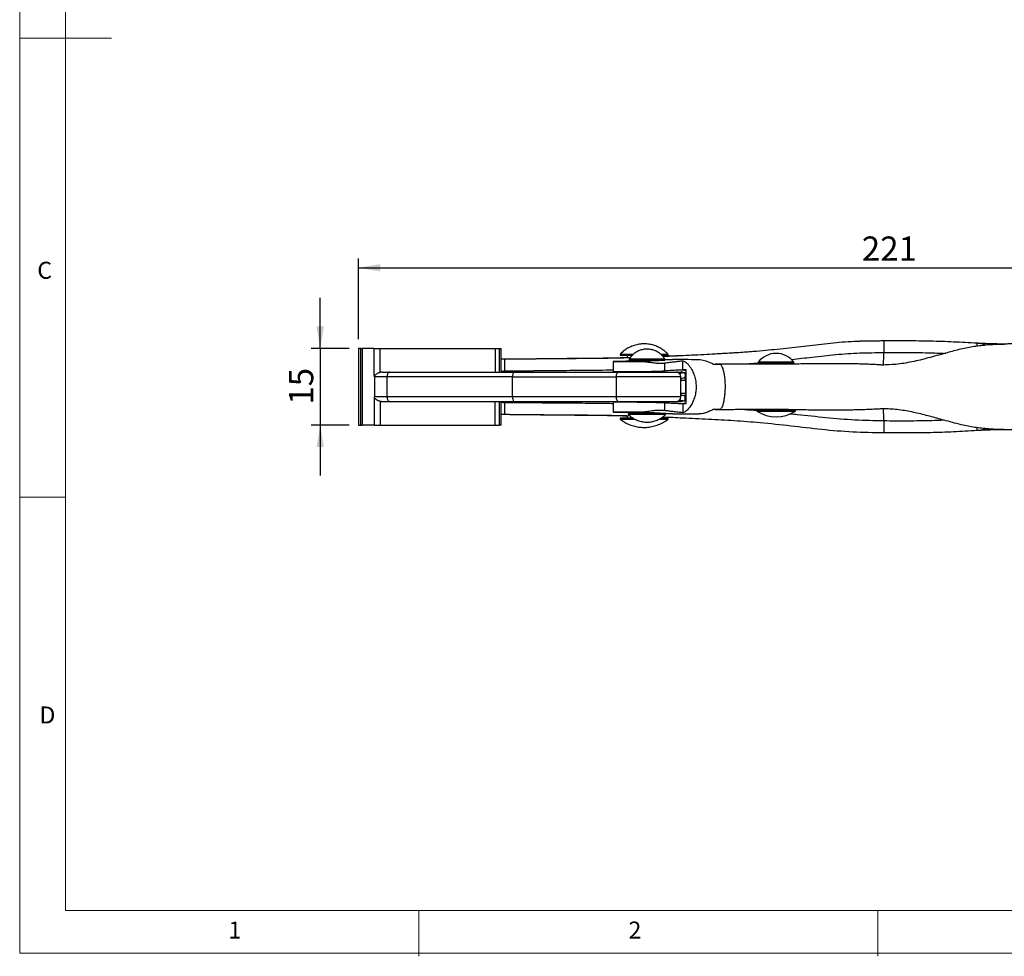
# Model space of a CAD drawing. Units: millimetres. Extents: x 5 to 297, y 6 to 206.
# Drawn here: x 5 to 113, y 6 to 108 of the extents above; entities that cross this region are included whole.
import ezdxf

# ---------------------------------------------------------------- set-up
doc = ezdxf.new("R2010")
doc.units = ezdxf.units.MM
doc.layers.add('DIM', color=5, linetype='Continuous')
doc.layers.add('SLD-0', color=179, linetype='Continuous')
doc.styles.add('SLDTEXTSTYLE1', font='TXT', dxfattribs={"width": 0.75})
doc.dimstyles.new('SLDDIMSTYLE1', dxfattribs={"dimtxt": 2.645833, "dimasz": 2.4, "dimexe": 0, "dimexo": 0.0625, "dimgap": 0.661458, "dimtad": 1, "dimdec": 1, "dimlfac": 2, "dimrnd": 1e-09, "dimzin": 12, "dimdsep": 46, "dimtxsty": 'SLDTEXTSTYLE1', "dimsah": 1, "dimcen": 0.09, "dimadec": 0, "dimazin": 3, "dimtfac": 1, "dimtdec": 1, "dimtmove": 0, "dimatfit": 0, "dimfxl": 0, "dimfrac": 2, "dimtolj": 1, "dimtzin": 12, "dimarcsym": 0})
doc.dimstyles.new('SLDDIMSTYLE3', dxfattribs={"dimtxt": 2.645833, "dimasz": 2.4, "dimexe": 0, "dimexo": 0.0625, "dimgap": 0.661458, "dimtad": 1, "dimdec": 1, "dimlfac": 2, "dimrnd": 1e-09, "dimzin": 12, "dimdsep": 46, "dimtxsty": 'SLDTEXTSTYLE1', "dimsah": 1, "dimcen": 0.09, "dimadec": 0, "dimazin": 3, "dimtfac": 1, "dimtdec": 1, "dimtofl": 0, "dimtmove": 0, "dimatfit": 3, "dimfxl": 0, "dimfrac": 2, "dimtolj": 1, "dimtzin": 12, "dimarcsym": 0})

# ---------------------------------------------------------------- blocks, each defined once
blk = doc.blocks.new('_D_2')
at = {"layer": 'DIM', "color": 5}
for p, q in [((38.05, 72.18), (38.05, 77.68)), ((41.2, 72.18), (37.05, 72.18)), ((38.05, 72.18), (38.05, 63.83)), ((41.2, 63.83), (37.05, 63.83)), ((38.05, 63.83), (38.05, 58.33))]:
    blk.add_line(p, q, dxfattribs=at)
for points in [[(38.05, 72.18), (38.45, 74.58), (37.65, 74.58)], [(38.05, 63.83), (37.65, 61.43), (38.45, 61.43)]]:
    blk.add_solid(points, dxfattribs=at)
at = {"layer": 'DIM', "color": 5, "insert": (34.64, 66.05), "char_height": 2.646, "attachment_point": 1, "rotation": 90, "style": 'SLDTEXTSTYLE1'}
blk.add_mtext('15', dxfattribs=at)
blk = doc.blocks.new('_D_4')
at = {"layer": 'DIM', "color": 5}
for p, q in [((42.2, 73.18), (42.2, 81.96)), ((157.76, 73.13), (157.76, 81.96)), ((42.2, 80.96), (157.76, 80.96))]:
    blk.add_line(p, q, dxfattribs=at)
for points in [[(42.2, 80.96), (44.6, 80.56), (44.6, 81.36)], [(157.76, 80.96), (155.36, 81.36), (155.36, 80.56)]]:
    blk.add_solid(points, dxfattribs=at)
at = {"layer": 'DIM', "color": 5, "insert": (97.05, 84.37), "char_height": 2.646, "attachment_point": 1, "style": 'SLDTEXTSTYLE1'}
blk.add_mtext('221', dxfattribs=at)

msp = doc.modelspace()

# ---------------------------------------------------------------- linework, layer by layer
at = {"color": 7, "linetype": 'Continuous', "lineweight": 25}
for p, q in [((99.444, 72.991), (99.452, 71.691)), ((42.2, 72.177), (42.2, 63.827)), ((42.462, 72.177), (42.2, 72.177)), ((42.462, 63.827), (42.462, 72.177)), ((42.462, 72.177), (42.615, 72.177)), ((42.615, 72.177), (42.615, 63.827)), ((43.941, 72.177), (42.615, 72.177)), ((43.941, 69.214), (43.941, 72.177)), ((43.941, 72.177), (44.583, 72.177)), ((44.583, 69.568), (44.583, 72.177)), ((44.583, 72.177), (57.113, 72.177)), ((57.113, 72.177), (57.113, 69.602)), ((57.113, 72.177), (57.596, 72.177)), ((57.596, 69.602), (57.596, 72.177)), ((57.596, 72.177), (57.742, 72.177)), ((57.742, 69.715), (57.742, 72.177)), ((109.594, 72.744), (109.578, 72.407)), ((58.111, 70.966), (58.111, 71.01)), ((58.111, 71.002), (58.111, 69.702)), ((70.711, 71.527), (70.711, 71.427)), ((72.124, 71.527), (70.711, 71.527)), ((70.711, 71.427), (72.036, 71.427)), ((72.299, 70.807), (71.479, 70.779)), ((71.486, 71.427), (71.486, 71.143)), ((71.699, 71.002), (71.699, 70.902)), ((74.68, 71.002), (71.699, 71.002)), ((71.699, 70.902), (74.68, 70.902)), ((72.299, 70.902), (72.299, 70.774)), ((75.599, 71.002), (74.68, 71.002)), ((74.68, 70.902), (75.599, 70.902)), ((74.999, 70.858), (74.999, 70.902)), ((75.961, 71.527), (75.184, 71.527)), ((75.278, 71.427), (75.961, 71.427)), ((75.599, 70.902), (75.599, 71.002)), ((76.419, 70.954), (75.599, 70.939)), ((75.961, 71.427), (75.961, 71.527)), ((77.55, 69.83), (77.55, 70.835)), ((99.452, 71.691), (99.452, 71.691)), ((69.966, 70.754), (69.966, 69.654)), ((75.591, 69.737), (75.591, 70.598)), ((77.909, 66.166), (77.909, 69.838)), ((80.834, 70.477), (81.529, 70.477)), ((85.762, 70.576), (84.288, 70.457)), ((86.091, 70.451), (85.237, 70.452)), ((85.762, 70.665), (85.762, 70.565)), ((89.662, 70.665), (85.762, 70.665)), ((85.762, 70.565), (89.662, 70.565)), ((86.362, 70.453), (86.091, 70.451)), ((86.362, 70.565), (86.362, 70.451)), ((89.062, 70.459), (89.062, 70.565)), ((89.662, 70.565), (89.662, 70.665)), ((45.322, 69.102), (43.966, 69.102)), ((43.966, 69.102), (43.966, 66.902)), ((44.841, 69.602), (45.622, 69.602)), ((59.012, 69.102), (45.322, 69.102)), ((45.322, 69.102), (45.322, 66.902)), ((57.742, 69.715), (58.111, 69.715)), ((58.111, 69.702), (57.996, 69.702)), ((58.154, 69.715), (58.374, 69.715)), ((58.21, 69.702), (58.192, 69.702)), ((58.374, 69.602), (58.374, 69.715)), ((59.012, 69.102), (70.272, 69.102)), ((59.012, 66.902), (59.012, 69.102)), ((61.27, 69.602), (61.27, 69.715)), ((70.272, 69.102), (70.272, 66.902)), ((71.083, 69.655), (71.133, 69.655)), ((71.486, 69.655), (71.486, 69.602)), ((72.299, 69.659), (72.299, 69.602)), ((74.999, 69.602), (74.999, 69.712)), ((75.186, 69.602), (75.186, 69.72)), ((76.873, 69.602), (77.304, 69.602)), ((77.325, 66.902), (77.325, 69.102)), ((77.325, 68.727), (77.852, 68.727)), ((77.909, 69.527), (77.71, 69.527)), ((77.71, 68.977), (77.909, 68.977)), ((77.824, 68.727), (77.824, 68.977)), ((77.852, 68.727), (77.852, 67.277)), ((77.909, 68.727), (77.852, 68.727)), ((43.941, 66.79), (43.941, 63.827)), ((45.322, 66.902), (43.966, 66.902)), ((59.012, 66.902), (45.322, 66.902)), ((70.272, 66.902), (59.012, 66.902)), ((77.852, 67.277), (77.325, 67.277)), ((77.909, 67.027), (77.71, 67.027)), ((77.824, 67.027), (77.824, 67.277)), ((77.909, 67.277), (77.852, 67.277)), ((44.583, 66.436), (44.583, 63.827)), ((44.841, 66.402), (45.622, 66.402)), ((57.113, 63.827), (57.113, 66.402)), ((57.596, 63.827), (57.596, 66.402)), ((57.742, 63.827), (57.742, 66.29)), ((58.111, 66.29), (57.742, 66.29)), ((57.995, 66.302), (58.111, 66.302)), ((58.111, 66.302), (58.111, 65.002)), ((58.111, 66.302), (58.111, 66.302)), ((58.111, 65.746), (58.111, 65.359)), ((58.139, 66.302), (58.149, 66.302)), ((58.149, 66.302), (58.159, 66.302)), ((58.374, 66.302), (58.374, 66.402)), ((58.731, 66.302), (58.548, 66.302)), ((61.27, 66.29), (61.27, 66.402)), ((69.966, 66.35), (69.966, 65.25)), ((71.133, 66.35), (71.083, 66.35)), ((71.486, 66.402), (71.486, 66.349)), ((72.299, 66.402), (72.299, 66.345)), ((74.999, 66.292), (74.999, 66.402)), ((75.186, 66.285), (75.186, 66.402)), ((75.591, 65.406), (75.591, 66.267)), ((76.873, 66.402), (77.304, 66.402)), ((77.55, 66.174), (77.55, 65.17)), ((77.71, 66.477), (77.909, 66.477)), ((81.529, 65.527), (80.834, 65.527)), ((84.763, 65.553), (86.091, 65.553)), ((85.612, 65.44), (85.612, 65.34)), ((89.812, 65.44), (85.612, 65.44)), ((86.091, 65.553), (86.329, 65.552)), ((86.362, 65.554), (86.362, 65.44)), ((89.062, 65.44), (89.062, 65.545)), ((89.812, 65.34), (89.812, 65.44)), ((58.111, 64.994), (58.111, 65.036)), ((58.111, 65.002), (58.111, 65.002)), ((70.711, 64.577), (70.711, 64.477)), ((72.135, 64.577), (70.711, 64.577)), ((70.711, 64.477), (72.316, 64.477)), ((71.486, 64.858), (71.486, 64.577)), ((71.599, 65.102), (71.599, 65.002)), ((74.733, 65.102), (71.599, 65.102)), ((71.599, 65.002), (74.733, 65.002)), ((72.299, 65.23), (72.299, 65.102)), ((75.699, 65.102), (74.733, 65.102)), ((74.733, 65.002), (75.699, 65.002)), ((74.999, 65.102), (74.999, 65.146)), ((75.011, 64.477), (75.961, 64.477)), ((75.961, 64.577), (75.186, 64.577)), ((75.699, 65.002), (75.699, 65.102)), ((76.419, 65.05), (75.699, 65.063)), ((75.961, 64.477), (75.961, 64.577)), ((85.612, 65.34), (89.812, 65.34)), ((42.2, 63.827), (42.462, 63.827)), ((42.462, 63.827), (42.615, 63.827)), ((43.941, 63.827), (42.615, 63.827)), ((43.941, 63.827), (44.583, 63.827)), ((44.583, 63.827), (57.113, 63.827)), ((57.113, 63.827), (57.596, 63.827)), ((57.742, 63.827), (57.596, 63.827)), ((99.452, 64.313), (99.444, 63.013)), ((99.452, 64.313), (99.451, 64.313)), ((109.579, 63.585), (109.594, 63.261))]:
    msp.add_line(p, q, dxfattribs=at)
at = {"color": 8, "linetype": 'Continuous', "lineweight": 25}
for p, q in [((77.325, 69.102), (70.272, 69.102)), ((77.371, 68.727), (77.371, 68.892)), ((77.802, 68.977), (77.802, 68.727)), ((77.325, 66.902), (70.272, 66.902)), ((77.371, 67.11), (77.371, 67.277)), ((77.802, 67.277), (77.802, 67.027))]:
    msp.add_line(p, q, dxfattribs=at)
at = {"color": 7, "linetype": 'Continuous', "lineweight": 25, "flags": 128}
for points in [[(58.111, 71.002), (58.111, 71.002), (58.111, 71.002)], [(80.837, 70.478), (80.837, 70.478), (80.833, 70.481), (80.81, 70.493), (80.732, 70.525), (80.627, 70.567), (80.456, 70.636), (80.261, 70.721), (80.105, 70.786), (79.762, 70.877), (79.426, 70.922), (79.279, 70.934), (79.152, 70.941), (79.097, 70.944), (79.048, 70.946), (78.956, 70.948), (78.747, 70.953), (78.505, 70.955), (78.131, 70.958), (77.7, 70.959), (77.213, 70.96), (76.671, 70.96), (76.419, 70.96), (76.419, 70.96)], [(45.622, 69.602), (45.564, 69.592), (45.507, 69.564), (45.455, 69.518), (45.41, 69.456), (45.372, 69.38), (45.345, 69.293), (45.328, 69.2), (45.322, 69.102)], [(70.602, 69.602), (70.538, 69.592), (70.476, 69.564), (70.419, 69.518), (70.369, 69.456), (70.328, 69.38), (70.297, 69.293), (70.279, 69.2), (70.272, 69.102)], [(45.322, 66.902), (45.328, 66.805), (45.345, 66.711), (45.372, 66.624), (45.41, 66.549), (45.455, 66.486), (45.507, 66.44), (45.564, 66.412), (45.622, 66.402)], [(70.272, 66.902), (70.279, 66.805), (70.297, 66.711), (70.328, 66.624), (70.369, 66.549), (70.419, 66.486), (70.476, 66.44), (70.538, 66.412), (70.602, 66.402)], [(99.451, 64.313), (99.452, 64.313), (99.452, 64.313), (99.452, 64.313), (99.452, 64.313), (99.452, 64.313), (99.452, 64.313), (99.452, 64.313), (99.452, 64.313), (99.452, 64.313), (99.452, 64.313), (99.452, 64.313), (99.452, 64.313), (99.452, 64.313), (99.453, 64.315), (99.456, 64.351), (99.455, 64.465), (99.452, 64.564), (99.446, 64.696), (99.432, 64.982), (99.423, 65.159), (99.413, 65.357), (99.398, 65.628)], [(109.594, 63.261), (109.594, 63.261)]]:
    msp.add_lwpolyline(points, dxfattribs=at)
at = {"color": 8, "linetype": 'Continuous', "lineweight": 25, "flags": 128}
for points in [[(77.71, 69.527), (77.751, 69.506), (77.786, 69.447), (77.809, 69.357), (77.818, 69.252), (77.809, 69.147), (77.786, 69.058), (77.751, 68.998), (77.71, 68.977)], [(77.71, 66.477), (77.751, 66.498), (77.786, 66.558), (77.809, 66.647), (77.818, 66.752), (77.809, 66.857), (77.786, 66.946), (77.751, 67.006), (77.71, 67.027)]]:
    msp.add_lwpolyline(points, dxfattribs=at)
at = {"color": 7, "linetype": 'Continuous', "lineweight": 25}
for centre, radius, start, end in [((87.712, 69.202), 2.438, 36.8699, 143.1301), ((59.735, 69.222), 0.732, 148.77875, 189.46085), ((76.825, 69.102), 0.5, 0, 90), ((77.324, 69.102), 0.5, 56.51095, 90), ((59.735, 66.782), 0.732, 170.53915, 211.22125), ((76.825, 66.902), 0.5, 270, 0), ((77.324, 66.902), 0.5, 270, 303.95125), ((87.712, 68.715), 3.975, 238.10921, 301.89079)]:
    msp.add_arc(centre, radius, start, end, dxfattribs=at)
at = {"color": 8, "linetype": 'Continuous', "lineweight": 25}
for centre, radius, start, end in [((76.873, 69.105), 0.497, 41.61043, 89.96688), ((77.304, 69.106), 0.496, 55.89404, 89.98426), ((76.873, 66.899), 0.497, 270.03864, 318.10464), ((77.304, 66.898), 0.496, 270.01612, 304.6697)]:
    msp.add_arc(centre, radius, start, end, dxfattribs=at)
at = {"color": 7, "linetype": 'Continuous', "lineweight": 25}
for points, knots in [([(99.444, 72.991), (98.581, 72.986), (96.856, 72.976), (94.271, 72.811), (91.704, 72.515), (89.128, 72.217), (86.55, 71.936), (83.98, 71.722), (81.428, 71.575), (78.868, 71.447), (76.851, 71.34), (75.7, 71.298), (75.396, 71.287)], [0, 0, 0, 0, 0.1066465, 0.2133322, 0.3202698, 0.4272199, 0.5341768, 0.6408462, 0.7477406, 0.8546854, 0.9616287, 1, 1, 1, 1]), ([(99.444, 72.991), (99.438, 72.991), (99.356, 72.99), (99.164, 72.989), (98.886, 72.987), (98.611, 72.985), (98.358, 72.982), (98.093, 72.979), (97.814, 72.974), (97.519, 72.969), (97.204, 72.961), (96.978, 72.955), (96.865, 72.951), (96.855, 72.951)], [0, 0, 0, 0, 0.0152433, 0.2334326, 0.4211523, 0.5425884, 0.6480582, 0.7384242, 0.8150902, 0.8804473, 0.9384766, 0.994245, 1, 1, 1, 1]), ([(109.594, 72.744), (109.171, 72.764), (108.748, 72.787), (107.901, 72.833), (107.478, 72.856), (106.208, 72.918), (105.362, 72.948), (103.669, 72.985), (102.823, 72.994), (101.132, 72.999), (100.288, 72.996), (99.444, 72.991)], [0, 0, 0, 0, 0.125, 0.125, 0.25, 0.25, 0.5, 0.5, 0.75, 0.75, 1, 1, 1, 1]), ([(75.945, 71.535), (75.907, 71.578), (75.765, 71.741), (75.469, 71.981), (75.059, 72.248), (74.603, 72.457), (74.112, 72.605), (73.594, 72.681), (73.059, 72.68), (72.518, 72.597), (72.004, 72.433), (71.531, 72.203), (71.117, 71.912), (70.848, 71.689), (70.736, 71.551), (70.73, 71.544)], [0, 0, 0, 0, 0.02956752, 0.11076319, 0.19420798, 0.27968251, 0.36705468, 0.45626964, 0.54735124, 0.64041603, 0.73570645, 0.82250234, 0.90900969, 0.99502271, 1, 1, 1, 1]), ([(75.593, 71.012), (75.531, 71.104), (75.401, 71.299), (75.144, 71.556), (74.835, 71.782), (74.478, 71.959), (74.084, 72.073), (73.665, 72.115), (73.234, 72.078), (72.822, 71.961), (72.447, 71.774), (72.124, 71.53), (71.875, 71.274), (71.76, 71.087), (71.715, 71.014)], [0, 0, 0, 0, 0.0719976, 0.1507574, 0.2331219, 0.3184804, 0.4064023, 0.4966379, 0.5891475, 0.6841707, 0.7715234, 0.8584289, 0.9443257, 1, 1, 1, 1]), ([(112.574, 72.604), (112.409, 72.605), (111.748, 72.61), (110.591, 72.548), (109.105, 72.371), (107.63, 72.059), (106.657, 71.796), (106.17, 71.664)], [0, 0, 0, 0, 0.0762515, 0.3042436, 0.5334273, 0.7663015, 1, 1, 1, 1]), ([(115.964, 72.791), (115.543, 72.771), (114.802, 72.735), (113.836, 72.688), (113.133, 72.666), (112.616, 72.655), (112.275, 72.654), (112.09, 72.654), (112.02, 72.655), (111.937, 72.657), (111.817, 72.661), (111.582, 72.67), (111.245, 72.682), (110.781, 72.693), (110.212, 72.71), (109.813, 72.732), (109.594, 72.744)], [0, 0, 0, 0, 0.166967, 0.2939193, 0.3826516, 0.452078, 0.5106342, 0.5236344, 0.530494, 0.5381662, 0.5568663, 0.5810644, 0.6487634, 0.7422067, 0.8592001, 1, 1, 1, 1]), ([(110.556, 72.527), (110.419, 72.579), (110.109, 72.696), (109.778, 72.727), (109.594, 72.744)], [0, 0, 0, 0, 0.4442185, 1, 1, 1, 1]), ([(58.111, 71.002), (58.039, 71.002), (57.911, 71.002), (57.794, 71.002), (57.742, 71.002)], [0, 0, 0, 0, 0.5508471, 1, 1, 1, 1]), ([(58.293, 71.003), (58.284, 71.003), (58.213, 71.002), (58.159, 71.003), (58.111, 71.004)], [0, 0, 0, 0, 0.1221351, 1, 1, 1, 1]), ([(71.806, 71.153), (71.194, 71.137), (70.23, 71.111), (68.901, 71.091), (67.765, 71.078), (66.55, 71.067), (65.312, 71.059), (64.126, 71.052), (63.012, 71.044), (61.987, 71.032), (61.049, 71.018), (60.302, 71.01), (59.31, 71.003), (58.638, 71.003), (58.199, 71.002)], [0, 0, 0, 0, 0.1035421, 0.1631098, 0.2229794, 0.2915131, 0.3621379, 0.430642, 0.5008731, 0.5741621, 0.6497183, 0.7394963, 0.8297547, 1, 1, 1, 1]), ([(71.486, 71.165), (70.488, 71.138), (68.869, 71.096), (66.675, 71.078), (64.975, 71.065), (63.699, 71.056), (62.814, 71.047), (62.22, 71.04), (61.698, 71.031), (61.213, 71.024), (60.764, 71.017), (60.214, 71.011), (59.524, 71.006), (59.011, 71.004), (58.723, 71.003)], [0, 0, 0, 0, 0.2346296, 0.3805596, 0.5152012, 0.6339501, 0.6803255, 0.7232014, 0.7734745, 0.8027405, 0.8373209, 0.8794165, 0.932192, 1, 1, 1, 1]), ([(75.031, 70.859), (75.036, 70.859), (75.055, 70.856), (74.925, 70.846), (74.654, 70.83), (74.349, 70.816), (74.013, 70.804), (73.648, 70.793), (73.176, 70.782), (72.756, 70.775), (72.443, 70.772), (72.265, 70.771), (72.267, 70.773), (72.267, 70.774)], [0, 0, 0, 0, 0.0371379, 0.1444049, 0.2517539, 0.3591969, 0.392911, 0.5003376, 0.6077559, 0.7151212, 0.822459, 0.9297868, 1, 1, 1, 1]), ([(85.397, 71.851), (84.892, 71.81), (83.713, 71.713), (81.034, 71.562), (78.202, 71.412), (76.042, 71.326), (75.383, 71.299)], [0, 0, 0, 0, 0.1516369, 0.3536771, 0.8026647, 1, 1, 1, 1]), ([(75.591, 70.598), (75.775, 70.621), (76.143, 70.667), (76.653, 70.731), (77.122, 70.788), (77.407, 70.819), (77.55, 70.835)], [0, 0, 0, 0, 0.2815662, 0.5631322, 0.7815606, 1, 1, 1, 1]), ([(77.55, 70.835), (77.717, 70.755), (77.983, 70.629), (78.264, 70.288), (78.499, 69.929), (78.727, 69.471), (78.906, 68.914), (79, 68.324), (79.004, 67.746), (78.925, 67.189), (78.778, 66.672), (78.56, 66.183), (78.276, 65.716), (77.939, 65.34), (77.662, 65.219), (77.55, 65.17)], [0, 0, 0, 0, 0.0911916, 0.1458444, 0.2019876, 0.2856594, 0.371802, 0.453973, 0.5389655, 0.6146332, 0.6924125, 0.769827, 0.849089, 0.9387411, 1, 1, 1, 1]), ([(99.452, 71.691), (98.581, 71.686), (96.838, 71.676), (94.229, 71.501), (91.759, 71.211), (90.145, 71.028), (89.399, 70.943)], [0, 0, 0, 0, 0.2587112, 0.5175252, 0.7769403, 1, 1, 1, 1]), ([(106.17, 71.664), (105.534, 71.485), (104.323, 71.144), (102.52, 70.696), (100.845, 70.412), (99.748, 70.383), (99.25, 70.37)], [0, 0, 0, 0, 0.2805374, 0.5340384, 0.7888625, 1, 1, 1, 1]), ([(99.397, 70.335), (99.401, 70.421), (99.417, 70.724), (99.439, 71.141), (99.457, 71.538), (99.457, 71.63), (99.456, 71.676)], [0, 0, 0, 0, 0.11716211, 0.41261759, 0.70673558, 1, 1, 1, 1]), ([(99.456, 71.676), (99.452, 71.679), (99.448, 71.682), (99.44, 71.686), (99.436, 71.687), (99.432, 71.688)], [0, 0, 0, 0, 0.5, 0.5, 1, 1, 1, 1]), ([(106.19, 71.606), (105.554, 71.631), (104.112, 71.687), (101.865, 71.701), (100.256, 71.694), (99.452, 71.691)], [0, 0, 0, 0, 0.2827463, 0.6412467, 1, 1, 1, 1]), ([(58.111, 70.791), (58.111, 70.78), (58.111, 70.698), (58.111, 70.499), (58.111, 70.273), (58.111, 70.257)], [0, 0, 0, 0, 0.1256213, 0.9391176, 1, 1, 1, 1]), ([(69.966, 69.81), (69.447, 69.801), (68.468, 69.784), (66.976, 69.771), (65.567, 69.761), (64.214, 69.753), (63.008, 69.744), (61.959, 69.731), (61.038, 69.717), (60.297, 69.71), (59.303, 69.703), (58.631, 69.703), (58.192, 69.702)], [0, 0, 0, 0, 0.09734, 0.183246, 0.2722821, 0.3582221, 0.4469988, 0.5278034, 0.6109872, 0.710501, 0.8104969, 1, 1, 1, 1]), ([(69.98, 70.754), (69.977, 70.754), (69.968, 70.754), (70.067, 70.754), (70.268, 70.754), (70.576, 70.754), (70.967, 70.754), (71.441, 70.755), (71.976, 70.757), (72.564, 70.759), (73.175, 70.771), (73.796, 70.695), (74.374, 70.612), (74.917, 70.563), (75.312, 70.567), (75.53, 70.591), (75.591, 70.598)], [0, 0, 0, 0, 0.038158, 0.1174278, 0.1989963, 0.2782676, 0.3598378, 0.439109, 0.5206793, 0.5999455, 0.6815166, 0.7586103, 0.8378852, 0.9045718, 0.9731341, 1, 1, 1, 1]), ([(69.98, 69.654), (69.977, 69.654), (69.968, 69.654), (70.067, 69.654), (70.268, 69.654), (70.576, 69.654), (70.967, 69.654), (71.441, 69.655), (71.975, 69.657), (72.564, 69.66), (73.179, 69.667), (73.816, 69.678), (74.437, 69.692), (75.042, 69.712), (75.407, 69.729), (75.591, 69.737)], [0, 0, 0, 0, 0.03821, 0.1175857, 0.1992632, 0.2786403, 0.3603194, 0.4396964, 0.5213756, 0.6007477, 0.6824226, 0.7617768, 0.8434332, 0.9206603, 1, 1, 1, 1]), ([(71.479, 70.779), (71.318, 70.775), (70.992, 70.767), (70.599, 70.761), (70.287, 70.757), (70.069, 70.755), (70.011, 70.755), (69.982, 70.754)], [0, 0, 0, 0, 0.1976947, 0.4011221, 0.5988165, 0.8022402, 1, 1, 1, 1]), ([(77.55, 69.83), (77.349, 69.821), (76.947, 69.803), (76.42, 69.777), (75.968, 69.754), (75.717, 69.743), (75.591, 69.737)], [0, 0, 0, 0, 0.3076623, 0.6153307, 0.8076652, 1, 1, 1, 1]), ([(77.909, 69.749), (77.772, 69.779), (77.594, 69.817), (77.413, 69.821), (77.371, 69.822)], [0, 0, 0, 0, 0.76970783, 1, 1, 1, 1]), ([(77.909, 69.838), (77.879, 69.838), (77.819, 69.836), (77.73, 69.834), (77.64, 69.832), (77.58, 69.83), (77.55, 69.83)], [0, 0, 0, 0, 0.2499998, 0.4999997, 0.7499998, 1, 1, 1, 1]), ([(85.237, 70.451), (85.243, 70.451), (85.259, 70.451), (85.082, 70.452), (84.684, 70.454), (84.065, 70.458), (83.245, 70.463), (82.241, 70.47), (81.482, 70.474), (81.087, 70.477)], [0, 0, 0, 0, 0.0919803, 0.2568987, 0.4057729, 0.5465417, 0.6878341, 0.8371557, 1, 1, 1, 1]), ([(81.529, 70.477), (81.571, 70.468), (81.642, 70.453), (81.737, 70.347), (81.821, 70.206), (81.868, 70.067), (81.895, 69.99)], [0, 0, 0, 0, 0.3009167, 0.5188442, 0.7329084, 1, 1, 1, 1]), ([(81.895, 69.99), (81.928, 69.87), (82.001, 69.606), (82.084, 69.115), (82.14, 68.552), (82.156, 67.962), (82.135, 67.386), (82.078, 66.851), (81.997, 66.386), (81.927, 66.132), (81.895, 66.014)], [0, 0, 0, 0, 0.1076598, 0.2360672, 0.3768574, 0.5097405, 0.6407691, 0.7731296, 0.8944856, 1, 1, 1, 1]), ([(88.175, 70.453), (88.008, 70.452), (87.687, 70.451), (87.202, 70.451), (86.789, 70.451), (86.486, 70.451), (86.322, 70.451), (86.329, 70.451), (86.332, 70.451)], [0, 0, 0, 0, 0.1911941, 0.3680729, 0.5449513, 0.7218298, 0.8987086, 1, 1, 1, 1]), ([(89.093, 70.459), (89.097, 70.459), (89.113, 70.459), (88.971, 70.457), (88.688, 70.455), (88.389, 70.454), (88.209, 70.453), (88.175, 70.453)], [0, 0, 0, 0, 0.1167993, 0.3901212, 0.6634487, 0.9367791, 1, 1, 1, 1]), ([(92.816, 70.506), (92.298, 70.504), (91.204, 70.5), (89.959, 70.478), (89.245, 70.472), (89.096, 70.47)], [0, 0, 0, 0, 0.4161246, 0.8781954, 1, 1, 1, 1]), ([(99.328, 70.361), (99.331, 70.361), (99.343, 70.363), (99.297, 70.367), (99.18, 70.376), (99.02, 70.385), (98.805, 70.397), (98.537, 70.411), (98.228, 70.426), (97.804, 70.446), (97.279, 70.469), (96.671, 70.487), (96.097, 70.497), (95.525, 70.503), (94.979, 70.505), (94.423, 70.507), (93.837, 70.507), (93.29, 70.507), (92.962, 70.507), (92.816, 70.507)], [0, 0, 0, 0, 0.0119187, 0.0645486, 0.0976787, 0.1268387, 0.1537937, 0.1805768, 0.2091467, 0.2387775, 0.2952091, 0.3494511, 0.4037473, 0.4608406, 0.5315714, 0.6241279, 0.7414367, 0.8847882, 1, 1, 1, 1]), ([(44.583, 69.568), (44.543, 69.555), (44.462, 69.53), (44.326, 69.47), (44.177, 69.388), (44.043, 69.297), (43.969, 69.237), (43.941, 69.214)], [0, 0, 0, 0, 0.161676, 0.3267016, 0.5792011, 0.8388794, 1, 1, 1, 1]), ([(43.966, 69.102), (43.965, 69.11), (43.965, 69.125), (43.962, 69.149), (43.956, 69.174), (43.948, 69.197), (43.943, 69.209), (43.941, 69.214)], [0, 0, 0, 0, 0.1799864, 0.3656812, 0.598947, 0.838758, 1, 1, 1, 1]), ([(44.841, 69.602), (44.82, 69.602), (44.777, 69.601), (44.712, 69.594), (44.647, 69.584), (44.604, 69.573), (44.583, 69.568)], [0, 0, 0, 0, 0.247263, 0.4955428, 0.7471531, 1, 1, 1, 1]), ([(45.622, 69.602), (46.292, 69.602), (47.634, 69.602), (49.78, 69.602), (52.012, 69.602), (54.323, 69.602), (56.688, 69.602), (58.303, 69.602), (59.108, 69.602)], [0, 0, 0, 0, 0.1661115, 0.3328135, 0.5, 0.6671702, 0.8338804, 1, 1, 1, 1]), ([(59.108, 69.602), (59.808, 69.602), (61.211, 69.602), (63.257, 69.602), (65.244, 69.602), (67.143, 69.602), (68.948, 69.602), (70.051, 69.602), (70.602, 69.602)], [0, 0, 0, 0, 0.1659105, 0.3326263, 0.5, 0.6673552, 0.8340802, 1, 1, 1, 1]), ([(70.602, 69.602), (70.899, 69.602), (71.506, 69.602), (72.627, 69.602), (73.773, 69.602), (74.841, 69.602), (75.758, 69.602), (76.434, 69.602), (76.799, 69.602), (76.79, 69.602), (76.786, 69.602)], [0, 0, 0, 0, 0.128264, 0.2625558, 0.3968477, 0.5251116, 0.6533756, 0.7876675, 0.9219593, 1, 1, 1, 1]), ([(77.71, 69.527), (77.585, 69.522), (77.422, 69.516), (77.274, 69.448), (77.239, 69.432)], [0, 0, 0, 0, 0.7667689, 1, 1, 1, 1]), ([(77.325, 68.868), (77.366, 68.892), (77.485, 68.963), (77.621, 68.971), (77.71, 68.977)], [0, 0, 0, 0, 0.3456603, 1, 1, 1, 1]), ([(43.941, 66.79), (43.944, 66.797), (43.95, 66.812), (43.957, 66.835), (43.962, 66.859), (43.965, 66.878), (43.966, 66.892), (43.966, 66.899), (43.966, 66.902)], [0, 0, 0, 0, 0.2277766, 0.4590656, 0.6490841, 0.844059, 0.9217972, 1, 1, 1, 1]), ([(43.941, 66.79), (43.993, 66.749), (44.099, 66.665), (44.268, 66.564), (44.431, 66.485), (44.532, 66.453), (44.583, 66.436)], [0, 0, 0, 0, 0.29140731, 0.59188553, 0.79320171, 1, 1, 1, 1]), ([(77.24, 66.569), (77.254, 66.562), (77.397, 66.486), (77.561, 66.481), (77.71, 66.477)], [0, 0, 0, 0, 0.0966544, 1, 1, 1, 1]), ([(77.71, 67.027), (77.636, 67.032), (77.502, 67.041), (77.379, 67.102), (77.325, 67.129)], [0, 0, 0, 0, 0.5548528, 1, 1, 1, 1]), ([(44.583, 66.436), (44.604, 66.431), (44.645, 66.42), (44.71, 66.41), (44.775, 66.403), (44.819, 66.403), (44.841, 66.402)], [0, 0, 0, 0, 0.2470694, 0.4953513, 0.7471288, 1, 1, 1, 1]), ([(45.622, 66.402), (46.292, 66.402), (47.634, 66.402), (49.78, 66.402), (52.012, 66.402), (54.323, 66.402), (56.688, 66.402), (58.303, 66.402), (59.108, 66.402)], [0, 0, 0, 0, 0.1661115, 0.3328135, 0.5, 0.6671702, 0.8338804, 1, 1, 1, 1]), ([(58.111, 66.302), (58.48, 66.302), (59.218, 66.301), (60.234, 66.295), (61.126, 66.285), (61.966, 66.273), (62.968, 66.261), (64.085, 66.253), (65.307, 66.245), (66.583, 66.237), (67.9, 66.225), (69.026, 66.214), (69.711, 66.197), (69.966, 66.191)], [0, 0, 0, 0, 0.1588735, 0.3177571, 0.3983848, 0.4788243, 0.5566934, 0.6367467, 0.7146079, 0.7946785, 0.8725735, 0.9525213, 1, 1, 1, 1]), ([(59.108, 66.402), (59.808, 66.402), (61.211, 66.402), (63.257, 66.402), (65.244, 66.402), (67.143, 66.402), (68.948, 66.402), (70.051, 66.402), (70.602, 66.402)], [0, 0, 0, 0, 0.16591053, 0.33262627, 0.49999998, 0.66735516, 0.83408021, 1, 1, 1, 1]), ([(75.591, 65.406), (75.282, 65.422), (74.785, 65.449), (74.036, 65.344), (73.414, 65.255), (72.786, 65.236), (72.2, 65.248), (71.661, 65.248), (71.179, 65.25), (70.753, 65.25), (70.406, 65.25), (70.15, 65.25), (69.997, 65.25), (69.949, 65.25), (70.007, 65.25), (70.172, 65.248), (70.435, 65.246), (70.795, 65.24), (71.156, 65.233), (71.402, 65.227), (71.479, 65.225)], [0, 0, 0, 0, 0.0899052, 0.1444872, 0.2006084, 0.255378, 0.3119515, 0.3638203, 0.4170243, 0.4719267, 0.5284209, 0.5833283, 0.639828, 0.6947358, 0.7512359, 0.8061432, 0.8626432, 0.9175449, 0.9740395, 1, 1, 1, 1]), ([(69.98, 66.35), (69.977, 66.35), (69.968, 66.35), (70.067, 66.35), (70.268, 66.35), (70.576, 66.35), (70.967, 66.35), (71.441, 66.349), (71.975, 66.348), (72.564, 66.344), (73.179, 66.337), (73.816, 66.327), (74.437, 66.312), (75.042, 66.292), (75.407, 66.276), (75.591, 66.267)], [0, 0, 0, 0, 0.0382085, 0.1175842, 0.1992617, 0.2786388, 0.3603179, 0.4396949, 0.5213741, 0.6007462, 0.6824211, 0.7617753, 0.8434316, 0.9206595, 1, 1, 1, 1]), ([(70.602, 66.402), (70.899, 66.402), (71.506, 66.402), (72.627, 66.402), (73.773, 66.402), (74.841, 66.402), (75.758, 66.402), (76.434, 66.402), (76.799, 66.402), (76.79, 66.402), (76.786, 66.402)], [0, 0, 0, 0, 0.128264, 0.2625558, 0.3968477, 0.5251116, 0.6533756, 0.7876675, 0.9219593, 1, 1, 1, 1]), ([(75.591, 66.267), (75.777, 66.259), (76.148, 66.241), (76.661, 66.215), (77.128, 66.193), (77.409, 66.18), (77.55, 66.174)], [0, 0, 0, 0, 0.2844341, 0.5688689, 0.7844334, 1, 1, 1, 1]), ([(76.419, 65.044), (76.502, 65.044), (76.756, 65.044), (77.179, 65.044), (77.662, 65.045), (78.089, 65.046), (78.438, 65.048), (78.716, 65.051), (78.904, 65.054), (79.028, 65.058), (79.098, 65.06), (79.178, 65.064), (79.293, 65.071), (79.507, 65.088), (79.788, 65.125), (80.054, 65.192), (80.262, 65.283), (80.461, 65.373), (80.667, 65.453), (80.801, 65.506), (80.832, 65.522), (80.838, 65.526), (80.837, 65.526), (80.837, 65.526)], [0, 0, 0, 0, 0.0842848, 0.256151, 0.4004264, 0.5173554, 0.6073183, 0.657516, 0.6935946, 0.7068516, 0.7129476, 0.7194602, 0.7349506, 0.7548074, 0.8074473, 0.869692, 0.9001205, 0.9336369, 0.9725264, 0.9891587, 0.996166, 0.9996127, 1, 1, 1, 1]), ([(77.386, 66.182), (77.414, 66.182), (77.589, 66.187), (77.763, 66.219), (77.909, 66.247)], [0, 0, 0, 0, 0.1573205, 1, 1, 1, 1]), ([(77.55, 66.174), (77.58, 66.174), (77.64, 66.172), (77.73, 66.17), (77.819, 66.168), (77.879, 66.166), (77.909, 66.166)], [0, 0, 0, 0, 0.2499998, 0.4999997, 0.7499998, 1, 1, 1, 1]), ([(81.081, 65.527), (81.745, 65.534), (82.973, 65.547), (84.199, 65.551), (84.763, 65.552)], [0, 0, 0, 0, 0.5405816, 1, 1, 1, 1]), ([(81.895, 66.014), (81.869, 65.938), (81.821, 65.799), (81.737, 65.658), (81.642, 65.551), (81.57, 65.536), (81.529, 65.527)], [0, 0, 0, 0, 0.2642394, 0.4796828, 0.6995714, 1, 1, 1, 1]), ([(83.918, 65.549), (84.378, 65.524), (84.954, 65.492), (85.533, 65.434), (85.65, 65.422)], [0, 0, 0, 0, 0.79793647, 1, 1, 1, 1]), ([(86.332, 65.554), (86.327, 65.554), (86.312, 65.554), (86.453, 65.554), (86.735, 65.554), (87.137, 65.553), (87.6, 65.553), (87.957, 65.552), (88.14, 65.551), (88.175, 65.551)], [0, 0, 0, 0, 0.0748976, 0.2517382, 0.4285788, 0.6054193, 0.7822598, 0.9590999, 1, 1, 1, 1]), ([(88.175, 65.551), (88.33, 65.551), (88.629, 65.55), (88.937, 65.547), (89.102, 65.546), (89.095, 65.545), (89.093, 65.545)], [0, 0, 0, 0, 0.2955452, 0.5689649, 0.8423867, 1, 1, 1, 1]), ([(89.062, 65.534), (89.278, 65.532), (90.059, 65.525), (91.317, 65.503), (92.355, 65.501), (92.818, 65.5)], [0, 0, 0, 0, 0.1742166, 0.631841, 1, 1, 1, 1]), ([(92.818, 65.497), (92.968, 65.497), (93.297, 65.497), (93.844, 65.497), (94.422, 65.498), (94.967, 65.499), (95.501, 65.501), (96.068, 65.507), (96.633, 65.518), (97.239, 65.536), (97.87, 65.562), (98.409, 65.588), (98.784, 65.607), (99.005, 65.619), (99.17, 65.629), (99.278, 65.636), (99.331, 65.641), (99.329, 65.643), (99.328, 65.643)], [0, 0, 0, 0, 0.11940609, 0.26293195, 0.37939815, 0.4701869, 0.53837567, 0.59325921, 0.64697837, 0.70180808, 0.75944746, 0.81861183, 0.84543967, 0.87212038, 0.90082684, 0.93345875, 0.97147284, 1, 1, 1, 1]), ([(99.18, 65.63), (99.427, 65.631), (100.201, 65.633), (101.501, 65.491), (103.065, 65.183), (104.618, 64.775), (105.653, 64.485), (106.17, 64.34)], [0, 0, 0, 0, 0.1040289, 0.3252372, 0.5483503, 0.7740968, 1, 1, 1, 1]), ([(57.742, 65.002), (57.796, 65.002), (57.912, 65.002), (58.041, 65.002), (58.111, 65.002)], [0, 0, 0, 0, 0.45955726, 1, 1, 1, 1]), ([(58.111, 65.002), (58.475, 65.002), (59.202, 65.001), (60.206, 64.996), (61.076, 64.986), (61.901, 64.974), (62.897, 64.961), (64.012, 64.953), (65.234, 64.945), (66.513, 64.937), (67.837, 64.926), (69.596, 64.906), (70.899, 64.873), (71.771, 64.852)], [0, 0, 0, 0, 0.1414455, 0.2829002, 0.3546317, 0.4261731, 0.4964345, 0.5686578, 0.638905, 0.7111362, 0.7815737, 0.8539568, 1, 1, 1, 1]), ([(58.721, 65.001), (59.051, 65), (59.629, 64.997), (60.399, 64.99), (60.994, 64.982), (61.474, 64.975), (61.971, 64.966), (62.52, 64.958), (63.353, 64.948), (64.446, 64.939), (65.943, 64.928), (67.669, 64.912), (69.565, 64.889), (70.848, 64.858), (71.486, 64.843)], [0, 0, 0, 0, 0.077768, 0.1360825, 0.1814161, 0.2181329, 0.2489791, 0.2982245, 0.3469322, 0.4447165, 0.554834, 0.6985158, 0.8500469, 1, 1, 1, 1]), ([(70.738, 64.467), (70.8, 64.417), (71.004, 64.253), (71.394, 64.033), (71.901, 63.811), (72.446, 63.658), (73.015, 63.576), (73.601, 63.572), (74.192, 63.649), (74.779, 63.811), (75.321, 64.054), (75.71, 64.279), (75.895, 64.433), (75.938, 64.468)], [0, 0, 0, 0, 0.0429595, 0.1398649, 0.238722, 0.3394158, 0.4418956, 0.5461758, 0.6523449, 0.7605865, 0.8712213, 0.9704211, 1, 1, 1, 1]), ([(71.479, 65.225), (71.652, 65.221), (71.919, 65.213), (72.199, 65.203), (72.299, 65.199)], [0, 0, 0, 0, 0.6439371, 1, 1, 1, 1]), ([(71.623, 64.987), (71.699, 64.914), (71.881, 64.738), (72.221, 64.517), (72.631, 64.323), (73.079, 64.196), (73.552, 64.14), (74.037, 64.164), (74.521, 64.271), (74.971, 64.458), (75.364, 64.696), (75.575, 64.891), (75.675, 64.983)], [0, 0, 0, 0, 0.0702119, 0.1683733, 0.2692932, 0.3725987, 0.4780658, 0.5856318, 0.6954301, 0.8078705, 0.9096339, 1, 1, 1, 1]), ([(72.267, 65.23), (72.262, 65.231), (72.243, 65.233), (72.373, 65.232), (72.643, 65.23), (73.038, 65.225), (73.498, 65.215), (73.868, 65.205), (74.216, 65.193), (74.541, 65.18), (74.855, 65.163), (75.033, 65.15), (75.032, 65.146), (75.031, 65.145)], [0, 0, 0, 0, 0.0367376, 0.1440657, 0.2513915, 0.3587182, 0.4660512, 0.5734038, 0.6070934, 0.7145632, 0.8220375, 0.9295044, 1, 1, 1, 1]), ([(75.374, 64.722), (76.093, 64.691), (77.745, 64.618), (80.345, 64.483), (83.144, 64.337), (86.14, 64.113), (89.327, 63.77), (92.685, 63.358), (96.053, 63.069), (98.314, 63.032), (99.444, 63.013)], [0, 0, 0, 0, 0.0903386, 0.2076132, 0.3247891, 0.4420324, 0.5814464, 0.7208855, 0.8604274, 1, 1, 1, 1]), ([(77.55, 65.17), (77.366, 65.19), (76.998, 65.23), (76.488, 65.293), (76.019, 65.353), (75.734, 65.388), (75.591, 65.406)], [0, 0, 0, 0, 0.2815717, 0.5631694, 0.7815847, 1, 1, 1, 1]), ([(89.284, 65.064), (89.523, 65.041), (90.81, 64.916), (93.145, 64.643), (96.29, 64.388), (98.398, 64.338), (99.452, 64.313)], [0, 0, 0, 0, 0.0708222, 0.3806103, 0.6904342, 1, 1, 1, 1]), ([(99.452, 64.313), (100.324, 64.31), (102.068, 64.303), (104.249, 64.319), (105.556, 64.373), (105.989, 64.39)], [0, 0, 0, 0, 0.4008165, 0.8016431, 1, 1, 1, 1]), ([(106.17, 64.34), (106.489, 64.254), (107.127, 64.08), (108.249, 63.807), (109.55, 63.565), (111.04, 63.428), (112.052, 63.382), (112.567, 63.396), (112.577, 63.396)], [0, 0, 0, 0, 0.1529394, 0.3059641, 0.5337366, 0.7629513, 0.9957884, 1, 1, 1, 1]), ([(109.594, 63.261), (109.915, 63.292), (110.261, 63.326), (110.567, 63.474), (110.589, 63.484)], [0, 0, 0, 0, 0.9298562, 1, 1, 1, 1]), ([(109.594, 63.261), (109.931, 63.278), (110.527, 63.309), (111.295, 63.342), (111.838, 63.354), (112.23, 63.355), (112.619, 63.352), (113.114, 63.342), (113.821, 63.319), (114.796, 63.271), (115.542, 63.234), (115.964, 63.213)], [0, 0, 0, 0, 0.1575798, 0.278781, 0.3630041, 0.415431, 0.4707967, 0.5530732, 0.6584567, 0.8066356, 1, 1, 1, 1]), ([(99.444, 63.013), (100.288, 63.008), (101.133, 63.005), (102.824, 63.01), (103.67, 63.019), (105.363, 63.056), (106.21, 63.086), (107.479, 63.149), (107.902, 63.172), (108.748, 63.217), (109.171, 63.24), (109.594, 63.261)], [0, 0, 0, 0, 0.25, 0.25, 0.5, 0.5, 0.75, 0.75, 0.875, 0.875, 1, 1, 1, 1])]:
    msp.add_open_spline(points, degree=3, knots=knots, dxfattribs=at)
at = {"layer": 'SLD-0', "color": 179, "linetype": 'Continuous', "lineweight": 18}
for p, q in [((5.306, 206.304), (5.306, 6.304)), ((10.306, 200.977), (10.306, 10.977)), ((5.306, 105.977), (15.306, 105.977)), ((10.306, 55.977), (5.306, 55.977)), ((10.306, 10.977), (292.306, 10.977)), ((48.806, 5.977), (48.806, 10.977)), ((98.806, 10.977), (98.806, 5.977)), ((5.306, 6.304), (292.306, 6.304))]:
    msp.add_line(p, q, dxfattribs=at)

# ---------------------------------------------------------------- texts
at = {"layer": 'SLD-0', "color": 179, "char_height": 1.852, "attachment_point": 1, "style": 'SLDTEXTSTYLE1'}
for s, insert in [('C', (7.222, 81.615)), ('D', (7.457, 33.185)), ('1', (28.04, 9.76)), ('2', (71.631, 9.76))]:
    msp.add_mtext(s, dxfattribs=dict(at, insert=insert))

# ---------------------------------------------------------------- dimensions: what is measured, and where the dimension line sits
at = {"layer": 'DIM', "color": 5}
dim = msp.add_linear_dim(base=(157.764, 80.959), p1=(42.2, 72.177), p2=(157.764, 72.127), dimstyle='SLDDIMSTYLE3', dxfattribs=at)
dim.commit()
dim.dimension.update_dxf_attribs({"geometry": '_D_4', "text_midpoint": (99.982, 80.959), "dimtype": 160})
dim = msp.add_linear_dim(base=(38.055, 63.827), p1=(42.2, 72.177), p2=(42.2, 63.827), angle=90, dimstyle='SLDDIMSTYLE1', dxfattribs=at)
dim.commit()
dim.dimension.update_dxf_attribs({"geometry": '_D_2', "text_midpoint": (38.055, 68.002), "dimtype": 160})

doc.saveas('drawing.dxf')
